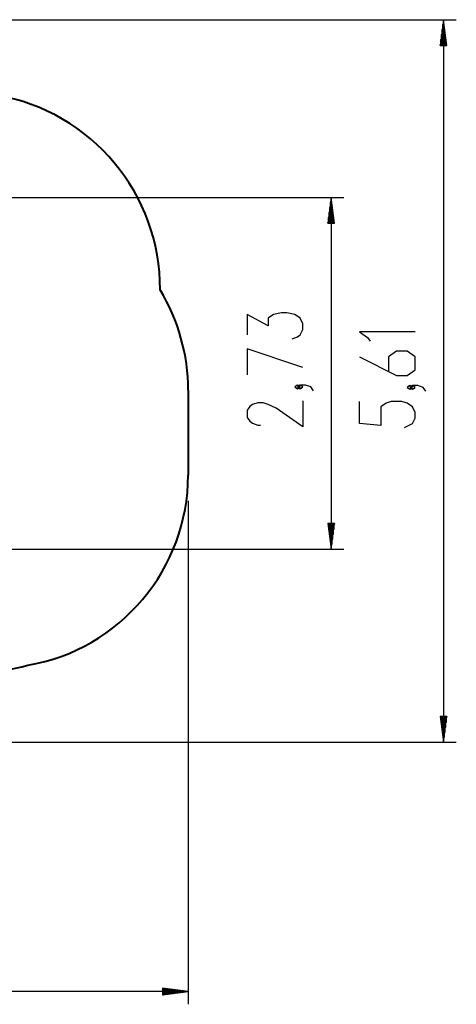
# Model space of a CAD drawing. Units: inches. Extents: x 254 to 340, y 150 to 270.
# Drawn here: x 306 to 340, y 150 to 226 of the extents above; entities that cross this region are included whole.
import ezdxf

# ---------------------------------------------------------------- set-up
doc = ezdxf.new("R2010")
doc.units = ezdxf.units.IN
doc.header["$MEASUREMENT"] = 0
doc.layers.add('Ebene 1', color=7, linetype='Continuous')

# ---------------------------------------------------------------- blocks, each defined once
blk = doc.blocks.new('block 2')
at = {"layer": 'Ebene 1', "color": 179, "lineweight": 25, "true_color": 0x1a171b}
for points in [[(276.429, 226.131), (339.667, 226.131)], [(338.667, 226.131), (338.403, 224.131)], [(338.616, 224.131), (338.616, 225.745)], [(338.667, 224.131), (338.667, 226.131)], [(338.667, 224.131), (338.667, 226.131)], [(338.93, 224.131), (338.667, 226.131)], [(338.667, 226.131), (338.667, 169.987)], [(338.718, 224.131), (338.718, 225.745)], [(338.515, 224.131), (338.515, 224.974)], [(338.565, 224.131), (338.565, 225.359)], [(338.769, 224.131), (338.769, 225.359)], [(338.82, 224.131), (338.82, 224.974)], [(338.413, 224.131), (338.413, 224.202)], [(338.413, 224.131), (338.413, 224.202)], [(338.464, 224.131), (338.464, 224.588)], [(338.87, 224.131), (338.87, 224.588)], [(338.921, 224.131), (338.921, 224.202)], [(338.921, 224.131), (338.921, 224.202)], [(338.403, 224.131), (338.93, 224.131)], [(296.053, 212.306), (330.926, 212.306)], [(329.926, 212.306), (329.663, 210.306)], [(329.926, 210.306), (329.926, 212.306)], [(329.926, 210.306), (329.926, 212.306)], [(330.189, 210.306), (329.926, 212.306)], [(329.926, 212.306), (329.926, 184.987)], [(329.824, 210.306), (329.824, 211.534)], [(329.875, 210.306), (329.875, 211.92)], [(329.977, 210.306), (329.977, 211.92)], [(330.028, 210.306), (330.028, 211.534)], [(329.723, 210.306), (329.723, 210.762)], [(329.773, 210.306), (329.773, 211.148)], [(330.078, 210.306), (330.078, 211.148)], [(330.129, 210.306), (330.129, 210.762)], [(329.663, 210.306), (330.189, 210.306)], [(329.672, 210.306), (329.672, 210.376)], [(329.672, 210.306), (329.672, 210.376)], [(330.18, 210.306), (330.18, 210.376)], [(330.18, 210.306), (330.18, 210.376)], [(326.901, 201.339), (327.313, 201.483), (327.52, 201.628), (327.726, 202.06), (327.726, 202.494), (327.52, 202.927), (327.107, 203.216), (326.489, 203.36), (326.076, 203.36), (325.457, 203.216), (325.044, 202.927), (325.044, 202.349), (323.395, 203.216), (323.395, 201.628)], [(336.467, 201.879), (332.136, 201.879), (332.755, 201.445), (332.961, 201.157)], [(327.726, 199.103), (323.395, 200.547), (323.395, 198.525)], [(332.136, 199.932), (335.023, 198.488), (335.848, 198.488), (336.467, 198.921), (336.467, 199.932), (335.848, 200.365), (335.023, 200.365), (334.404, 199.932), (334.404, 198.777)], [(327.52, 197.589), (327.313, 197.733), (327.107, 197.589), (327.313, 197.445), (327.52, 197.589), (327.52, 197.589)], [(328.551, 197.3), (328.344, 197.589), (327.932, 197.733), (327.52, 197.733), (327.313, 197.589), (327.52, 197.445), (327.726, 197.589), (327.52, 197.733)], [(336.261, 197.551), (336.055, 197.696), (335.848, 197.551), (336.055, 197.407), (336.261, 197.551), (336.261, 197.551)], [(337.292, 197.263), (337.086, 197.551), (336.673, 197.696), (336.261, 197.696), (336.055, 197.551), (336.261, 197.407), (336.467, 197.551), (336.261, 197.696)], [(327.726, 196.508), (327.726, 194.487), (325.663, 195.931), (325.044, 196.22), (324.632, 196.364), (324.22, 196.364), (323.807, 196.22), (323.601, 196.075), (323.395, 195.786), (323.395, 195.209), (323.601, 194.92), (323.807, 194.776), (324.22, 194.631), (324.426, 194.631)], [(335.642, 194.449), (336.261, 194.739), (336.467, 195.172), (336.467, 195.605), (336.261, 196.038), (335.848, 196.326), (335.436, 196.471), (334.611, 196.471), (334.198, 196.326), (333.786, 196.038), (333.786, 194.594), (332.136, 194.739), (332.136, 196.471)], [(318.809, 188.743), (318.809, 149.614)], [(329.663, 186.987), (329.926, 184.987)], [(330.189, 186.987), (329.663, 186.987)], [(329.672, 186.987), (329.672, 186.916)], [(329.672, 186.987), (329.672, 186.916)], [(329.723, 186.987), (329.723, 186.53)], [(329.773, 186.987), (329.773, 186.144)], [(329.824, 186.987), (329.824, 185.759)], [(329.875, 186.987), (329.875, 185.373)], [(329.926, 186.987), (329.926, 184.987)], [(329.926, 186.987), (329.926, 184.987)], [(329.926, 184.987), (330.189, 186.987)], [(329.977, 186.987), (329.977, 185.373)], [(330.028, 186.987), (330.028, 185.759)], [(330.078, 186.987), (330.078, 186.144)], [(330.129, 186.987), (330.129, 186.53)], [(330.18, 186.987), (330.18, 186.916)], [(330.18, 186.987), (330.18, 186.916)], [(287.857, 184.987), (330.926, 184.987)], [(338.403, 171.987), (338.667, 169.987)], [(338.93, 171.987), (338.403, 171.987)], [(338.413, 171.987), (338.413, 171.916)], [(338.413, 171.987), (338.413, 171.916)], [(338.464, 171.987), (338.464, 171.53)], [(338.515, 171.987), (338.515, 171.144)], [(338.565, 171.987), (338.565, 170.759)], [(338.616, 171.987), (338.616, 170.373)], [(338.667, 171.987), (338.667, 169.987)], [(338.667, 171.987), (338.667, 169.987)], [(338.667, 169.987), (338.93, 171.987)], [(338.718, 171.987), (338.718, 170.373)], [(338.769, 171.987), (338.769, 170.759)], [(338.82, 171.987), (338.82, 171.144)], [(338.87, 171.987), (338.87, 171.53)], [(338.921, 171.987), (338.921, 171.916)], [(338.921, 171.987), (338.921, 171.916)], [(287.907, 169.987), (339.667, 169.987)], [(316.809, 150.878), (316.809, 150.352)], [(318.809, 150.615), (316.809, 150.878)], [(316.809, 150.869), (316.88, 150.869)], [(316.809, 150.869), (316.88, 150.869)], [(316.809, 150.818), (317.265, 150.818)], [(316.809, 150.767), (317.652, 150.767)], [(318.809, 150.615), (253.863, 150.615)], [(316.809, 150.716), (318.037, 150.716)], [(316.809, 150.665), (318.423, 150.665)], [(316.809, 150.615), (318.809, 150.615)], [(316.809, 150.615), (318.809, 150.615)], [(316.809, 150.352), (318.809, 150.615)], [(316.809, 150.564), (318.423, 150.564)], [(316.809, 150.513), (318.037, 150.513)], [(316.809, 150.462), (317.652, 150.462)], [(316.809, 150.411), (317.265, 150.411)], [(316.809, 150.361), (316.88, 150.361)], [(316.809, 150.361), (316.88, 150.361)]]:
    blk.add_lwpolyline(points, dxfattribs=at)
at = {"layer": 'Ebene 1', "color": 179, "lineweight": 40, "true_color": 0x1a171b}
blk.add_lwpolyline([(318.809, 197.343), (318.809, 190.743)], dxfattribs=at)
for points in [[(316.625, 205.137), (316.682, 212.567), (311.286, 219.006), (303.959, 220.248)], [(318.809, 197.343), (318.809, 200.091), (318.053, 202.788), (316.625, 205.137)], [(306.332, 175.957), (313.509, 177.181), (318.809, 183.463), (318.809, 190.743)], [(302.502, 175.31), (303.797, 175.398), (305.08, 175.615), (306.332, 175.957)]]:
    blk.add_open_spline(points, degree=3, dxfattribs=at)

msp = doc.modelspace()

# ---------------------------------------------------------------- block references
at = {"layer": 'Ebene 1'}
msp.add_blockref('block 2', (0, 0), dxfattribs=at)

doc.saveas('drawing.dxf')
